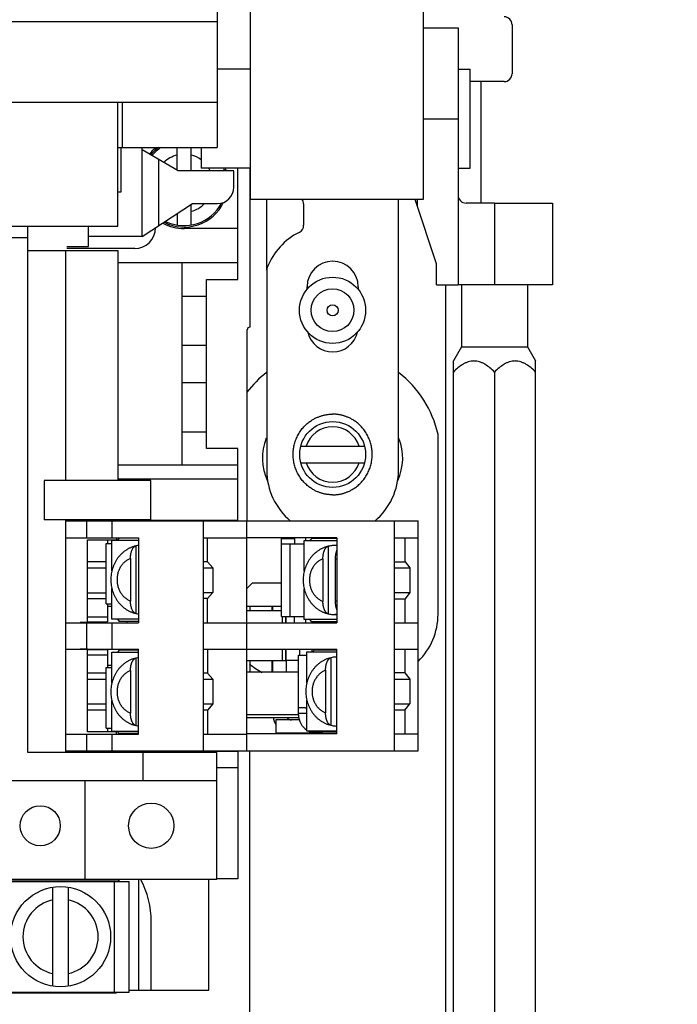
# Model space of a CAD drawing. Units: inches. Extents: x 0 to 22, y 0 to 17.
# Drawn here: x 5.7 to 7.2, y 10 to 12.2 of the extents above; entities that cross this region are included whole.
import ezdxf

# ---------------------------------------------------------------- set-up
doc = ezdxf.new("R2010")
doc.units = ezdxf.units.IN
doc.header["$LTSCALE"] = 1.21
doc.header["$MEASUREMENT"] = 0
doc.layers.get('0').update_dxf_attribs({"linetype": 'CONTINUOUS'})
doc.layers.add('AXIS_PART', color=7, linetype='CONTINUOUS')
doc.styles.get("Standard").update_dxf_attribs({"font": 'txt', "width": 0.8})
doc.dimstyles.new('DIMSTYLE_2', dxfattribs={"dimtxt": 0.15625, "dimasz": 0.1875, "dimexe": 0.095, "dimexo": 0.0625, "dimgap": 0.078125, "dimtad": 0, "dimtih": 1, "dimtoh": 1, "dimdec": 5, "dimlfac": 1.666667, "dimzin": 4, "dimdsep": 46, "dimtxsty": 'STANDARD', "dimblk": '_FILLED', "dimblk1": '_FILLED', "dimblk2": '_FILLED', "dimcen": 0.09, "dimazin": 1, "dimtp": 0.05, "dimtm": 0.05, "dimtfac": 1, "dimtdec": 32, "dimtofl": 0, "dimtmove": 0, "dimatfit": 3, "dimldrblk": '_FILLED', "dimfxl": 1, "dimtolj": 1, "dimtzin": 4, "dimarcsym": 0})

# ---------------------------------------------------------------- blocks, each defined once
blk = doc.blocks.new('_FILLED')
at = {"color": 0, "linetype": 'BYBLOCK'}
blk.add_solid([(0, 0), (-1, 0.167), (-1, -0.167)], dxfattribs=at)
blk = doc.blocks.new('*D7')
at = {"color": 2, "linetype": 'CONTINUOUS'}
for p, q in [((6.6287, 13.5696), (8.3137, 13.5696)), ((8.2187, 13.5696), (8.2187, 8.6418)), ((8.2187, 4.7568), (8.2187, 8.0949)), ((6.6287, 4.7568), (8.3137, 4.7568))]:
    blk.add_line(p, q, dxfattribs=at)
at = {"color": 2, "linetype": 'CONTINUOUS', "xscale": 0.1875, "yscale": 0.1875, "zscale": 0.1875}
for p, rotation in [((8.2187, 13.5696), 90), ((8.2187, 4.7568), 270)]:
    blk.add_blockref('_FILLED', p, dxfattribs=dict(at, rotation=rotation))
blk = doc.blocks.new('*D8')
at = {"color": 2, "linetype": 'CONTINUOUS'}
for p, q in [((5.4632, 13.2972), (7.6484, 13.2972)), ((7.5534, 13.2972), (7.5534, 9.3194)), ((7.5534, 5.0292), (7.5534, 8.7725)), ((6.6, 5.0292), (7.6484, 5.0292))]:
    blk.add_line(p, q, dxfattribs=at)
at = {"color": 2, "linetype": 'CONTINUOUS', "xscale": 0.1875, "yscale": 0.1875, "zscale": 0.1875}
for p, rotation in [((7.5534, 13.2972), 90), ((7.5534, 5.0292), 270)]:
    blk.add_blockref('_FILLED', p, dxfattribs=dict(at, rotation=rotation))

msp = doc.modelspace()

# ---------------------------------------------------------------- linework, layer by layer
at = {"color": 7, "linetype": 'CONTINUOUS'}
for p, q in [((6.2214992, 11.7983608), (6.2214992, 12.6143608)), ((6.6150992, 12.6143608), (6.6150992, 11.7983608)), ((6.1457379, 12.2825608), (6.1457379, 11.9165608)), ((4.1585379, 12.2033608), (6.1457379, 12.2033608)), ((6.6150992, 12.1891244), (6.6942992, 12.1891244)), ((6.6942992, 12.1891244), (6.6942992, 11.9821244)), ((6.8169866, 12.1961608), (6.8169866, 12.0846053)), ((6.2214992, 12.0946244), (6.1457379, 12.0946244)), ((6.6942992, 12.0946244), (6.7218992, 12.0946244)), ((6.7218992, 11.8696244), (6.7218992, 12.0946244)), ((6.7989866, 12.0666053), (6.7218992, 12.0666053)), ((6.7469379, 11.7901244), (6.7469379, 12.0666053)), ((5.5517007, 12.0197608), (6.1457379, 12.0197608)), ((5.9195379, 11.7377608), (5.9195379, 12.0197608)), ((5.9303379, 11.9165608), (5.9303379, 12.0197608)), ((6.6150992, 11.9821244), (6.6942992, 11.9821244)), ((5.9195379, 11.9165608), (6.1457379, 11.9165608)), ((5.9269106, 11.9165608), (5.9269106, 11.8153829)), ((5.9753379, 11.7139829), (5.9753379, 11.9165608)), ((6.0569379, 11.8639829), (5.9753379, 11.9110946)), ((6.0053427, 11.9165608), (6.0053427, 11.9153963)), ((6.0545379, 11.8653685), (6.0545379, 11.9165608)), ((6.0869379, 11.8639829), (6.0869379, 11.9165608)), ((6.1092992, 11.9165608), (6.1092992, 11.8696244)), ((6.0125379, 11.8896172), (6.0125379, 11.7383284)), ((6.1835379, 11.8639829), (6.0569379, 11.8639829)), ((6.2214992, 11.8696244), (6.1092992, 11.8696244)), ((6.1835379, 11.8261829), (6.1835379, 11.8639829)), ((6.1928379, 11.6165608), (6.1928379, 11.8696244)), ((6.2201379, 11.8696244), (6.2201379, 11.5079545)), ((6.6942992, 11.8696244), (6.7218992, 11.8696244)), ((5.9269106, 11.8153829), (5.9195379, 11.8153829)), ((5.9753379, 11.7139829), (6.0899379, 11.7889829)), ((6.0869379, 11.7403289), (6.0869379, 11.7870195)), ((6.0899379, 11.7889829), (6.1463379, 11.7889829)), ((6.6150992, 11.7983608), (6.2214992, 11.7983608)), ((6.6450992, 11.6521244), (6.5963537, 11.7983608)), ((6.6014915, 11.7829475), (6.6014915, 11.7983608)), ((6.7770992, 11.7901244), (6.7122992, 11.7901244)), ((6.0545379, 11.7658153), (6.0545379, 11.7403289)), ((5.4573922, 11.7377608), (5.9195379, 11.7377608)), ((5.7146379, 10.5401608), (5.7146379, 11.7377608)), ((5.8532379, 11.6915608), (5.8532379, 11.7377608)), ((6.1928379, 11.7323608), (6.0707379, 11.7323608)), ((5.7146379, 11.7113608), (5.4671039, 11.7113608)), ((5.9753379, 11.7139829), (5.8532379, 11.7139829)), ((5.9201379, 11.6813608), (5.7146379, 11.6813608)), ((5.8006539, 11.6813608), (5.8006539, 11.1587608)), ((5.9580986, 11.6867608), (5.803582, 11.6867608)), ((5.8037379, 11.6915608), (5.8532379, 11.6915608)), ((5.9201379, 11.1587608), (5.9201379, 11.6813608)), ((6.1928379, 11.6543608), (5.9201379, 11.6543608)), ((6.065782, 11.6543608), (6.065782, 11.1941608)), ((6.6450992, 11.6041244), (6.6450992, 11.6521244)), ((6.121582, 11.2319608), (6.121582, 11.6165608)), ((6.121582, 11.6165608), (6.1928379, 11.6165608)), ((6.6450992, 11.6041244), (6.6942992, 11.6041244)), ((6.6665379, 8.9393608), (6.6665379, 11.6041244)), ((6.7020992, 11.6041244), (6.7020992, 11.4631244)), ((6.8520992, 11.6041244), (6.8520992, 11.4631244)), ((6.065782, 11.5787608), (6.121582, 11.5787608)), ((6.2141379, 11.0669608), (6.2141379, 11.5019545)), ((6.065782, 11.4665608), (6.121582, 11.4665608)), ((6.7020992, 11.4631244), (6.6834992, 11.4309083)), ((6.7020992, 11.4631244), (6.8520992, 11.4631244)), ((6.8520992, 11.4631244), (6.8706992, 11.4309083)), ((6.6834992, 8.9393608), (6.6834992, 11.4309151)), ((6.8706992, 8.8691337), (6.8706992, 11.4309151)), ((6.7770992, 11.4058282), (6.7770992, 8.8942206)), ((6.065782, 11.3819608), (6.121582, 11.3819608)), ((6.065782, 11.2697608), (6.121582, 11.2697608)), ((6.1928379, 11.2319608), (6.121582, 11.2319608)), ((6.1928379, 11.0669608), (6.1928379, 11.2319608)), ((6.3360808, 11.2369108), (6.4813176, 11.2369108)), ((6.1928379, 11.1941608), (5.9201379, 11.1941608)), ((6.3360808, 11.1994108), (6.4813176, 11.1994108)), ((5.7523385, 11.1587608), (5.7523385, 11.0693608)), ((5.9951379, 11.1587608), (5.7523385, 11.1587608)), ((6.1928379, 11.1617608), (5.9201379, 11.1617608)), ((5.9951379, 11.0693608), (5.9951379, 11.1587608)), ((5.9951379, 11.0693608), (5.7523385, 11.0693608)), ((5.8006539, 11.0693608), (5.8006539, 11.0669608)), ((5.9201379, 11.0669608), (5.9201379, 11.0693608)), ((5.800582, 11.0669608), (5.800582, 11.0287408)), ((5.800582, 11.0669608), (6.603382, 11.0669608)), ((5.8495343, 11.0287408), (5.8495343, 11.0669608)), ((5.906182, 11.0669608), (5.906182, 11.0287408)), ((6.1928379, 11.0675608), (5.9201379, 11.0675608)), ((6.114982, 10.5437608), (6.114982, 11.0669608)), ((6.213382, 10.5437608), (6.213382, 11.0669608)), ((6.549382, 10.5437608), (6.549382, 11.0669608)), ((6.603382, 10.5437608), (6.603382, 11.0669608)), ((5.800582, 11.0287408), (5.9671102, 11.0287408)), ((5.8006539, 11.0287408), (5.8006539, 10.8353608)), ((5.916382, 11.0287408), (5.916382, 11.0236408)), ((5.9231364, 11.0279518), (5.9189383, 11.0231518)), ((5.9671102, 11.0279518), (5.9231364, 11.0279518)), ((5.947582, 11.0287408), (5.947582, 11.0279518)), ((5.9671102, 11.0287408), (5.9671102, 10.8353608)), ((6.114982, 11.0287408), (6.213382, 11.0287408)), ((6.1239999, 10.9741408), (6.1239999, 11.0287408)), ((6.418582, 11.0285608), (6.213382, 11.0285608)), ((6.291982, 10.8495766), (6.291982, 11.0271766)), ((6.291982, 11.0271766), (6.321982, 11.0271766)), ((6.3214083, 11.0271766), (6.3214083, 11.0285608)), ((6.321982, 11.0285608), (6.321982, 11.0151766)), ((6.346582, 11.0285608), (6.346582, 11.0223766)), ((6.3611364, 11.0271766), (6.3569383, 11.0223766)), ((6.418582, 11.0271766), (6.3611364, 11.0271766)), ((6.418582, 11.0285608), (6.418582, 10.8353608)), ((6.549382, 11.0285608), (6.603382, 11.0285608)), ((6.5734883, 10.9739608), (6.5734883, 11.0285608)), ((5.850382, 10.8353608), (5.850382, 11.0236408)), ((5.850382, 11.0236408), (5.9193659, 11.0236408)), ((5.892982, 10.8779518), (5.892982, 11.0159518)), ((5.892982, 11.0159518), (5.9062081, 11.0159518)), ((5.895982, 11.0236408), (5.895982, 11.0159518)), ((5.9062081, 10.9531974), (5.9062081, 11.0231518)), ((5.9062081, 11.0231518), (5.9671102, 11.0231518)), ((5.9605056, 11.0099509), (5.9614182, 11.0101002)), ((5.9614182, 10.8562035), (5.9614182, 11.0101002)), ((6.291982, 11.0151766), (6.3442081, 11.0151766)), ((6.3120745, 10.8495766), (6.3120745, 11.0151766)), ((6.3442081, 10.9524221), (6.3442081, 11.0223766)), ((6.3442081, 11.0223766), (6.418582, 11.0223766)), ((6.3985056, 11.0091756), (6.3994182, 11.0093249)), ((6.3994182, 10.8554282), (6.3994182, 11.0093249)), ((6.418582, 11.0109766), (6.4139064, 11.0109766)), ((5.9486192, 10.98161), (5.9486192, 10.8846937)), ((6.3866192, 10.9808347), (6.3866192, 10.8839184)), ((6.4144321, 10.9808347), (6.4144321, 10.8839184)), ((5.892982, 10.9738408), (5.850382, 10.9738408)), ((5.850382, 10.9600408), (5.892982, 10.9600408)), ((6.1239999, 10.9741408), (6.114982, 10.9741408)), ((6.114982, 10.9603408), (6.1360017, 10.9603408)), ((6.1239999, 10.9741408), (6.1360017, 10.9603408)), ((6.1360017, 10.9603408), (6.1360017, 10.9039408)), ((6.549382, 10.9739608), (6.5734883, 10.9739608)), ((6.549382, 10.9601608), (6.5841831, 10.9601608)), ((6.5734883, 10.9739608), (6.5841831, 10.9601608)), ((6.5841831, 10.9601608), (6.5841831, 10.9037608)), ((5.9062081, 10.8431518), (5.9062081, 10.9131299)), ((6.225382, 10.9253608), (6.213382, 10.9133608)), ((6.291982, 10.9253608), (6.225382, 10.9253608)), ((6.3442081, 10.8423766), (6.3442081, 10.9123547)), ((5.850382, 10.9036408), (5.892982, 10.9036408)), ((5.892982, 10.8898408), (5.850382, 10.8898408)), ((6.114982, 10.9039408), (6.1360017, 10.9039408)), ((6.1239999, 10.8901408), (6.114982, 10.8901408)), ((6.1360017, 10.9039408), (6.1239999, 10.8901408)), ((6.1239999, 10.8353608), (6.1239999, 10.8901408)), ((6.549382, 10.9037608), (6.5841831, 10.9037608)), ((6.549382, 10.8899608), (6.5734883, 10.8899608)), ((6.5841831, 10.9037608), (6.5734883, 10.8899608)), ((6.5734883, 10.8353608), (6.5734883, 10.8899608)), ((5.892982, 10.8779518), (5.9062081, 10.8779518)), ((5.895982, 10.8779518), (5.895982, 10.8370408)), ((5.895982, 10.8727408), (5.9062081, 10.8727408)), ((6.291982, 10.8725608), (6.213382, 10.8725608)), ((6.2201379, 10.8725608), (6.2201379, 10.8621766)), ((6.270382, 10.8725608), (6.270382, 10.8621766)), ((6.272782, 10.8621766), (6.272782, 10.8725608)), ((5.850382, 10.8490408), (5.895982, 10.8490408)), ((5.9614182, 10.8562035), (5.9605056, 10.8563528)), ((6.291982, 10.8621766), (6.213382, 10.8621766)), ((6.291982, 10.8495766), (6.3442081, 10.8495766)), ((6.2940911, 10.8495766), (6.2940911, 10.8353608)), ((6.3021605, 10.8495766), (6.3021605, 10.8353608)), ((6.3021866, 10.8353608), (6.3021866, 10.8495766)), ((6.321982, 10.8353608), (6.321982, 10.8495766)), ((6.3994182, 10.8554282), (6.3985056, 10.8555775)), ((6.418582, 10.8537766), (6.4139064, 10.8537766)), ((5.800582, 10.8353608), (5.800582, 10.7753608)), ((5.800582, 10.8353608), (5.9671102, 10.8353608)), ((5.834182, 10.8353608), (5.834182, 10.8359608)), ((5.850382, 10.8359608), (5.834182, 10.8359608)), ((5.8495343, 10.7753608), (5.8495343, 10.8353608)), ((5.850382, 10.8370408), (5.895982, 10.8370408)), ((5.894182, 10.8370408), (5.894182, 10.8353608)), ((5.906182, 10.8353608), (5.906182, 10.7753608)), ((5.9671102, 10.8431518), (5.9062081, 10.8431518)), ((5.9189383, 10.8431518), (5.9231364, 10.8383518)), ((5.9671102, 10.8383518), (5.9231364, 10.8383518)), ((5.940982, 10.8353608), (5.940982, 10.8383518)), ((6.114982, 10.8353608), (6.418582, 10.8353608)), ((6.418582, 10.8423766), (6.3442081, 10.8423766)), ((6.346582, 10.8423766), (6.346582, 10.8353608)), ((6.3611364, 10.8375766), (6.3569383, 10.8423766)), ((6.418582, 10.8375766), (6.3611364, 10.8375766)), ((6.549382, 10.8353608), (6.603382, 10.8353608)), ((5.800582, 10.7753608), (5.9671102, 10.7753608)), ((5.8006539, 10.7753608), (5.8006539, 10.5819808)), ((5.834182, 10.7747608), (5.834182, 10.7753608)), ((5.850382, 10.7747608), (5.834182, 10.7747608)), ((5.850382, 10.5868408), (5.850382, 10.7753608)), ((5.895982, 10.7734408), (5.850382, 10.7734408)), ((5.895982, 10.7614408), (5.850382, 10.7614408)), ((5.894182, 10.7734408), (5.894182, 10.7753608)), ((5.895982, 10.7734408), (5.895982, 10.7332115)), ((5.9062081, 10.6980571), (5.9062081, 10.7680115)), ((5.9062081, 10.7680115), (5.9671102, 10.7680115)), ((5.9231364, 10.7728115), (5.9189383, 10.7680115)), ((5.9671102, 10.7728115), (5.9231364, 10.7728115)), ((5.940982, 10.7753608), (5.940982, 10.7728115)), ((5.9605056, 10.7548105), (5.9614182, 10.7549599)), ((5.9614182, 10.6010632), (5.9614182, 10.7549599)), ((5.9671102, 10.5819808), (5.9671102, 10.7753608)), ((6.114982, 10.7753608), (6.418582, 10.7753608)), ((6.1239999, 10.7753608), (6.1239999, 10.7205808)), ((6.2940911, 10.7753608), (6.2940911, 10.7496766)), ((6.3021605, 10.7753608), (6.3021605, 10.7496766)), ((6.3021866, 10.7493766), (6.3021866, 10.7753608)), ((6.330982, 10.6259608), (6.330982, 10.7615608)), ((6.330982, 10.7615608), (6.3502081, 10.7615608)), ((6.3331558, 10.7753608), (6.3331558, 10.7615608)), ((6.3502081, 10.6988063), (6.3502081, 10.7687608)), ((6.3502081, 10.7687608), (6.418582, 10.7687608)), ((6.360982, 10.7753608), (6.360982, 10.7687608)), ((6.3629383, 10.7687608), (6.3671364, 10.7735608)), ((6.3671364, 10.7735608), (6.418582, 10.7735608)), ((6.385582, 10.7753608), (6.385582, 10.7735608)), ((6.4045056, 10.7555598), (6.4054182, 10.7557092)), ((6.4054182, 10.6018125), (6.4054182, 10.7557092)), ((6.418582, 10.5821608), (6.418582, 10.7753608)), ((6.549382, 10.7753608), (6.603382, 10.7753608)), ((6.5733673, 10.7753608), (6.5733673, 10.720917)), ((5.892982, 10.5952115), (5.892982, 10.7332115)), ((5.892982, 10.7332115), (5.9062081, 10.7332115)), ((5.9062081, 10.7379808), (5.895982, 10.7379808)), ((6.213382, 10.7493766), (6.2907775, 10.7493766)), ((6.2201379, 10.7493766), (6.2201379, 10.7225608)), ((6.270382, 10.7493766), (6.270382, 10.7225608)), ((6.272782, 10.7225608), (6.272782, 10.7493766)), ((6.2827081, 10.7496766), (6.3021605, 10.7496766)), ((6.2827081, 10.7493766), (6.2827081, 10.7495566)), ((6.2907775, 10.7493766), (6.2907775, 10.7495566)), ((6.2908296, 10.7493766), (6.2908296, 10.7496766)), ((6.2908296, 10.7493766), (6.3032691, 10.7493766)), ((6.302782, 10.7493766), (6.302782, 10.7231608)), ((6.321382, 10.7489608), (6.302782, 10.7489608)), ((6.3032691, 10.7493766), (6.3032691, 10.7496766)), ((6.330982, 10.7496766), (6.3032691, 10.7496766)), ((6.321382, 10.7496766), (6.321382, 10.7489608)), ((5.892982, 10.7206408), (5.850382, 10.7206408)), ((5.9486192, 10.7264696), (5.9486192, 10.6295534)), ((6.1239999, 10.7205808), (6.114982, 10.7205808)), ((6.1239999, 10.7205808), (6.1360017, 10.7067808)), ((6.330982, 10.7225608), (6.213382, 10.7225608)), ((6.298582, 10.7225608), (6.298582, 10.7231608)), ((6.330982, 10.7231608), (6.298582, 10.7231608)), ((6.3926192, 10.7272189), (6.3926192, 10.6303027)), ((6.5733673, 10.720917), (6.549382, 10.720917)), ((6.5733673, 10.720917), (6.5841831, 10.7069608)), ((5.850382, 10.7068408), (5.892982, 10.7068408)), ((6.114982, 10.7067808), (6.1360017, 10.7067808)), ((6.1360017, 10.7067808), (6.1360017, 10.6503808)), ((6.549382, 10.7069608), (6.5841831, 10.7069608)), ((6.5841831, 10.7069608), (6.5841831, 10.6505608)), ((5.850382, 10.6504408), (5.892982, 10.6504408)), ((5.9062081, 10.5880115), (5.9062081, 10.6579896)), ((6.114982, 10.6503808), (6.1360017, 10.6503808)), ((6.1360017, 10.6503808), (6.1239999, 10.6365808)), ((6.3502081, 10.5887608), (6.3502081, 10.6587389)), ((6.549382, 10.6505608), (6.5841831, 10.6505608)), ((6.5733673, 10.6366046), (6.5841831, 10.6505608)), ((5.892982, 10.6366408), (5.850382, 10.6366408)), ((6.1239999, 10.6365808), (6.114982, 10.6365808)), ((6.1239999, 10.6365808), (6.1239999, 10.5819808)), ((6.330982, 10.6259608), (6.213382, 10.6259608)), ((6.3464643, 10.6415608), (6.330982, 10.6415608)), ((6.330982, 10.6295608), (6.3502081, 10.6295608)), ((6.5733673, 10.6366046), (6.549382, 10.6366046)), ((6.5733673, 10.6366046), (6.5733673, 10.5821608)), ((5.9614182, 10.6010632), (5.9605056, 10.6012125)), ((6.213382, 10.6199608), (6.3317719, 10.6199608)), ((6.279382, 10.6139608), (6.279382, 10.5839608)), ((6.3328811, 10.6139608), (6.279382, 10.6139608)), ((6.4054182, 10.6018125), (6.4045056, 10.6019618)), ((5.800582, 10.5819808), (5.800582, 10.5437608)), ((5.800582, 10.5819808), (5.9671102, 10.5819808)), ((5.8495343, 10.5437608), (5.8495343, 10.5819808)), ((5.9199622, 10.5868408), (5.850382, 10.5868408)), ((5.892982, 10.5952115), (5.9062081, 10.5952115)), ((5.895982, 10.5952115), (5.895982, 10.5868408)), ((5.906182, 10.5819808), (5.906182, 10.5437608)), ((5.9671102, 10.5880115), (5.9062081, 10.5880115)), ((5.916382, 10.5819808), (5.916382, 10.5868408)), ((5.9231364, 10.5832115), (5.9189383, 10.5880115)), ((5.922982, 10.5819808), (5.922982, 10.5832115)), ((5.9671102, 10.5832115), (5.9231364, 10.5832115)), ((5.940982, 10.5832115), (5.940982, 10.5819808)), ((6.114982, 10.5819808), (6.213382, 10.5819808)), ((6.418582, 10.5821608), (6.213382, 10.5821608)), ((6.385582, 10.5839608), (6.279382, 10.5839608)), ((6.418582, 10.5887608), (6.3502081, 10.5887608)), ((6.356641, 10.5863608), (6.356641, 10.5887608)), ((6.418582, 10.5863608), (6.356641, 10.5863608)), ((6.385582, 10.5821608), (6.385582, 10.5863608)), ((6.549382, 10.5821608), (6.603382, 10.5821608)), ((6.1451379, 10.5401608), (5.7146379, 10.5401608)), ((5.800582, 10.5437608), (6.603382, 10.5437608)), ((5.8006539, 10.5437608), (5.8006539, 10.5401608)), ((5.9201379, 10.5401608), (5.9201379, 10.5437608)), ((6.1928379, 10.5425608), (5.9201379, 10.5425608)), ((5.9771379, 10.4765608), (5.9771379, 10.5401608)), ((6.1451379, 10.2515608), (6.1451379, 10.5401608)), ((6.1928379, 10.5437608), (6.1928379, 10.2521608)), ((6.2201379, 9.8367047), (6.2201379, 10.5437608)), ((6.1928379, 10.5053608), (6.1451379, 10.5053608)), ((5.6303379, 10.4765608), (6.1451379, 10.4765608)), ((5.8457379, 10.2515608), (5.8457379, 10.4765608)), ((5.6303379, 10.2515608), (6.1451379, 10.2515608)), ((5.6334324, 10.2465482), (5.9452435, 10.2465482)), ((5.6617789, 10.2483199), (5.916897, 10.2483199)), ((5.7775269, 10.2465482), (5.7775269, 10.2483199)), ((5.801149, 10.2465482), (5.801149, 10.2483199)), ((5.9121726, 9.9949734), (5.9121726, 10.2465482)), ((5.916897, 10.2465482), (5.916897, 10.2483199)), ((5.9207379, 10.2465482), (5.9207379, 10.2515608)), ((5.9225379, 10.2465482), (5.9225379, 10.2515608)), ((5.9452435, 9.9949734), (5.9452435, 10.2465482)), ((5.9675379, 9.9989608), (5.9675379, 10.2515608)), ((6.1271379, 9.9989608), (6.1271379, 10.2515608)), ((6.1928379, 10.2521608), (6.1451379, 10.2521608)), ((5.7716214, 10.0081698), (5.7716214, 10.2333518)), ((5.8070545, 10.2333518), (5.8070545, 10.0081698)), ((5.9957379, 9.9989608), (5.9957379, 10.154618)), ((5.6334324, 9.9949734), (5.9452435, 9.9949734)), ((5.6617789, 9.9932018), (5.916897, 9.9932018)), ((5.7775269, 9.9932018), (5.7775269, 9.9949734)), ((5.801149, 9.9932018), (5.801149, 9.9949734)), ((5.916897, 9.9932018), (5.916897, 9.9949734)), ((5.9452435, 9.9989608), (6.1271379, 9.9989608))]:
    msp.add_line(p, q, dxfattribs=at)
at = {"color": 3, "linetype": 'CONTINUOUS'}
for p, q in [((6.2584453, 11.7983608), (6.2584173, 11.637319)), ((6.3426992, 11.7881608), (6.3426992, 11.7397425)), ((6.5586992, 11.1821608), (6.5586992, 11.7983608)), ((6.2586992, 11.637319), (6.2586992, 11.1821608)), ((6.3504992, 11.5940612), (6.3504992, 11.5997608)), ((6.4668992, 11.5997608), (6.4668992, 11.5936648)), ((6.6485379, 10.8545608), (6.6485379, 11.2637608))]:
    msp.add_line(p, q, dxfattribs=at)
at = {"color": 7, "linetype": 'CONTINUOUS'}
for centre, radius in [((6.4085379, 11.5463608), 0.0753), ((6.4085379, 11.5463608), 0.0486), ((6.4085379, 11.5463608), 0.0126), ((6.4086992, 11.2181608), 0.075), ((5.9957379, 10.3733608), 0.0516), ((5.7893379, 10.1207608), 0.1139764)]:
    msp.add_circle(centre, radius, dxfattribs=at)
for centre, radius, start, end in [((6.7989866, 12.1961608), 0.018, 0, 90), ((6.7989866, 12.0846053), 0.018, 270, 360), ((6.0707379, 11.8355608), 0.1032, 129.321792, 140.1049635), ((6.0707379, 11.8355608), 0.0999, 125.6192409, 139.7559117), ((6.0707379, 11.8355608), 0.0966, 122.7545058, 139.4021524), ((6.0707379, 11.8355608), 0.06588, 104.2351241, 134.3990529), ((6.0707379, 11.8355608), 0.06588, 54.0925151, 75.7648759), ((6.0707379, 11.8355608), 0.06588, 25.5702608, 31.2653109), ((6.0707379, 11.8355608), 0.0966, 17.1247607, 20.7078414), ((6.0707379, 11.8355608), 0.0999, 16.5689904, 19.9669436), ((6.1463379, 11.8261829), 0.0372, 270, 360), ((6.7122992, 11.8081244), 0.018, 180, 270), ((6.0707379, 11.8355608), 0.0999, 242.9959628, 334.1527045), ((6.0707379, 11.8355608), 0.0966, 244.0837377, 332.1650113), ((6.0707379, 11.8355608), 0.06588, 284.2351241, 314.969598), ((6.0707379, 11.8355608), 0.1032, 242.0071539, 270), ((5.9580986, 11.7340049), 0.0472441, 270, 360), ((6.2201379, 11.5019545), 0.006, 90, 180), ((6.4086992, 11.2181608), 0.063, 17.3146536, 162.6853464), ((6.4086992, 11.2181608), 0.063, 197.3146536, 342.6853464), ((5.9754063, 10.9509235), 0.0608075, 97.8473262, 103.2994514), ((6.4133832, 10.9502643), 0.0606892, 95.1411316, 103.3034221), ((6.4133248, 10.9508117), 0.0601387, 89.4489745, 95.1323995), ((6.413322, 10.9507623), 0.0601882, 84.9814273, 89.4467564), ((6.4139065, 10.9507989), 0.0601775, 85.5428435, 90.000098), ((6.3998342, 10.94198), 0.0415065, 63.0936325, 69.408492), ((6.3999291, 10.9225573), 0.0412711, 290.5734798, 296.9243998), ((5.9754258, 10.9154843), 0.0609133, 256.7052882, 262.1479342), ((6.4133832, 10.9144888), 0.0606892, 256.6965776, 264.8589779), ((6.4133262, 10.9139764), 0.0601737, 264.8693621, 270.5493737), ((6.4133233, 10.9139628), 0.0601602, 270.5522024, 275.0196139), ((6.4139064, 10.9139562), 0.0601795, 269.9999765, 274.4570821), ((5.9754063, 10.6957832), 0.0608075, 97.8473262, 103.2994514), ((6.4193832, 10.6966486), 0.0606892, 95.1411316, 103.3034221), ((6.4193261, 10.6971694), 0.0601653, 90.7088942, 95.1314411), ((6.372982, 10.6259608), 0.042, 180, 236.9574742), ((5.9754258, 10.660344), 0.0609133, 256.7052882, 262.1479342), ((6.314782, 10.6259608), 0.042, 188.3403203, 212.1714032), ((6.314782, 10.6259608), 0.012, 210.3847143, 270), ((6.4193832, 10.660873), 0.0606892, 256.6965776, 264.8589779), ((6.4193276, 10.6603801), 0.0601932, 264.8696918, 269.2900827), ((6.372982, 10.6259608), 0.042, 242.9396598, 246.8957308), ((6.372982, 10.6259608), 0.042, 251.5526764, 270), ((5.7893379, 10.154618), 0.2064, 0, 28.0197496), ((5.7893379, 10.1207608), 0.0856299, 101.940544, 258.059456), ((5.7893379, 10.1207608), 0.0856299, 281.940544, 78.059456)]:
    msp.add_arc(centre, radius, start, end, dxfattribs=at)
at = {"color": 3, "linetype": 'CONTINUOUS'}
for centre, radius, start, end in [((6.3246992, 11.7881608), 0.018, 0, 35.1654185), ((6.3996992, 11.5894128), 0.15, 116.5147746, 158.7200335), ((6.3246992, 11.7397425), 0.018, 296.5147746, 360), ((6.4086992, 11.5997608), 0.0582, 0, 180), ((6.2766992, 11.637319), 0.018, 158.7200335, 180), ((6.4086992, 11.5097608), 0.0582, 193.4863719, 346.9888548), ((6.4085379, 11.2097608), 0.246, 127.6192686, 142.4150002), ((6.4085379, 11.2097608), 0.246, 12.6803835, 52.3807314), ((6.3707379, 11.2097608), 0.1218, 158.0863293, 205.2639995), ((6.4463379, 11.2097608), 0.1218, 335.2842099, 21.5139029), ((6.4086992, 11.1821608), 0.15, 180, 230.3125913), ((6.4086992, 11.1821608), 0.15, 309.6874087, 360), ((6.4985379, 10.8545608), 0.15, 314.4159575, 360), ((6.3185379, 10.8545608), 0.15, 228.6852819, 242.0834081)]:
    msp.add_arc(centre, radius, start, end, dxfattribs=at)
at = {"color": 7, "linetype": 'CONTINUOUS'}
for points, knots in [([(6.7770992, 11.4058282), (6.7738028, 11.4091247), (6.7670064, 11.4154133), (6.7576632, 11.4222118), (6.7496436, 11.4264981), (6.7433924, 11.428967), (6.7379825, 11.4302839), (6.7335993, 11.4308182), (6.7302992, 11.4309508), (6.7269992, 11.4308183), (6.722616, 11.4302839), (6.717206, 11.4289671), (6.7109548, 11.4264981), (6.7029352, 11.4222119), (6.693592, 11.4154133), (6.6867956, 11.4091247), (6.6834992, 11.4058282)], [0, 0, 0, 0, 0.128420726, 0.254725163, 0.31695624, 0.378476436, 0.439399824, 0.469720744, 0.499999774, 0.530278747, 0.560599598, 0.621523011, 0.68304317, 0.74527452, 0.871579121, 1, 1, 1, 1]), ([(6.8706992, 11.4058282), (6.8674028, 11.4091247), (6.8606064, 11.4154133), (6.8512632, 11.4222118), (6.8432436, 11.4264981), (6.8369924, 11.428967), (6.8315825, 11.4302839), (6.8271993, 11.4308182), (6.8238992, 11.4309508), (6.8205992, 11.4308183), (6.816216, 11.4302839), (6.810806, 11.4289671), (6.8045548, 11.4264981), (6.7965352, 11.4222119), (6.787192, 11.4154133), (6.7803956, 11.4091247), (6.7770992, 11.4058282)], [0, 0, 0, 0, 0.128420726, 0.254725163, 0.31695624, 0.378476436, 0.439399824, 0.469720744, 0.499999774, 0.530278747, 0.560599598, 0.621523011, 0.68304317, 0.74527452, 0.871579121, 1, 1, 1, 1]), ([(6.4086992, 11.1263608), (6.4097878, 11.1263608), (6.4119695, 11.1264009), (6.4152466, 11.1265835), (6.418528, 11.1268896), (6.4218001, 11.1273177), (6.4250409, 11.1278665), (6.4282296, 11.128528), (6.4313556, 11.1292972), (6.4344227, 11.1301708), (6.4374568, 11.1311519), (6.4404967, 11.1322601), (6.4435899, 11.1335161), (6.4467754, 11.134955), (6.4500884, 11.1366115), (6.4535516, 11.1385371), (6.4571689, 11.1407686), (6.4609133, 11.1433386), (6.4647313, 11.1462651), (6.4685673, 11.1495506), (6.4723605, 11.153195), (6.4760539, 11.1571873), (6.4795813, 11.1615025), (6.4828888, 11.1660863), (6.4859195, 11.1708912), (6.4886458, 11.1758713), (6.491052, 11.1809902), (6.493131, 11.1862076), (6.4948751, 11.1914901), (6.4962869, 11.196813), (6.4973739, 11.2021586), (6.4981432, 11.2075092), (6.4986002, 11.212853), (6.4987493, 11.2181882), (6.4985971, 11.223523), (6.498137, 11.2288658), (6.4973648, 11.2342157), (6.4962744, 11.239562), (6.4948587, 11.2448869), (6.4931102, 11.2501715), (6.4910269, 11.2553889), (6.4886186, 11.2605036), (6.4858934, 11.2654746), (6.482867, 11.2702671), (6.4795661, 11.2748384), (6.4760458, 11.2791432), (6.4723585, 11.2831284), (6.4685693, 11.2867692), (6.4647348, 11.2900537), (6.4609162, 11.2929809), (6.4571701, 11.2955522), (6.4535511, 11.2977849), (6.4500868, 11.299711), (6.4467735, 11.3013675), (6.4435885, 11.3028061), (6.4404961, 11.3040617), (6.4374571, 11.3051697), (6.4344236, 11.3061505), (6.4313569, 11.307024), (6.4282308, 11.3077933), (6.4250418, 11.308455), (6.4218006, 11.3090039), (6.4185281, 11.309432), (6.4152465, 11.3097381), (6.4119694, 11.3099207), (6.4097877, 11.3099608), (6.4086992, 11.3099608)], [0, 0, 0, 0, 0.011436685, 0.022919983, 0.034475727, 0.046052971, 0.057582836, 0.069000109, 0.080259926, 0.091398098, 0.10249771, 0.113754801, 0.125384598, 0.137564489, 0.150468885, 0.16428979, 0.179181313, 0.195106815, 0.211983366, 0.229698622, 0.248142791, 0.267217386, 0.286804157, 0.306663088, 0.326566611, 0.346449619, 0.366274228, 0.385956075, 0.405420364, 0.424685129, 0.443779959, 0.462699477, 0.481446181, 0.50009667, 0.51874489, 0.537487581, 0.556405351, 0.575504235, 0.594780691, 0.614259359, 0.633950699, 0.653767945, 0.673617951, 0.693472547, 0.713279593, 0.732820403, 0.75186176, 0.770287171, 0.787997815, 0.8048793, 0.82081387, 0.835713771, 0.849538688, 0.862443287, 0.87462105, 0.886247474, 0.897500956, 0.908597798, 0.919734881, 0.930995098, 0.94241378, 0.953945402, 0.965524124, 0.97708073, 0.988564065, 1, 1, 1, 1]), ([(5.9605059, 11.0099505), (5.9584706, 11.0094687), (5.9554472, 11.0086026), (5.9515098, 11.0071728), (5.9476328, 11.0055604), (5.9429208, 11.00321), (5.9375314, 10.9998851), (5.9324403, 10.9960821), (5.927682, 10.9918337), (5.9232875, 10.9871739), (5.9192844, 10.9821392), (5.9156965, 10.9767678), (5.9125454, 10.9710985), (5.9098485, 10.965172), (5.9076217, 10.9590296), (5.9058766, 10.9527129), (5.9042053, 10.9441166), (5.9037008, 10.937533), (5.9037008, 10.9331518)], [0, 0, 0, 0, 0.060948768, 0.091476128, 0.12203939, 0.183272123, 0.244694599, 0.30633386, 0.368214084, 0.430352077, 0.492758408, 0.555435453, 0.618376064, 0.681565623, 0.744978692, 0.808577781, 0.872328823, 1, 1, 1, 1]), ([(5.9486192, 10.98161), (5.9486192, 10.9824635), (5.9486539, 10.9841668), (5.9488105, 10.9867056), (5.9490727, 10.9892075), (5.9494393, 10.991652), (5.949909, 10.9940199), (5.9504789, 10.9962921), (5.9511455, 10.9984492), (5.9519043, 11.0004726), (5.9527496, 11.0023446), (5.9536752, 11.0040486), (5.9546737, 11.0055692), (5.9557378, 11.0068925), (5.956859, 11.0080064), (5.9580297, 11.0088998), (5.9592404, 11.0095629), (5.9600857, 11.0098509), (5.9605056, 11.0099503)], [0, 0, 0, 0, 0.078795603, 0.157230366, 0.234770763, 0.310954704, 0.385357552, 0.457552137, 0.527120077, 0.593687466, 0.656930783, 0.716597551, 0.772522517, 0.824653857, 0.873084483, 0.918087203, 0.960158428, 1, 1, 1, 1]), ([(6.3985059, 11.0091752), (6.3964706, 11.0086935), (6.3934472, 11.0078273), (6.3895098, 11.0063976), (6.3856328, 11.0047852), (6.3809208, 11.0024347), (6.3755314, 10.9991098), (6.3704403, 10.9953068), (6.365682, 10.9910584), (6.3612875, 10.9863986), (6.3572844, 10.981364), (6.3536965, 10.9759925), (6.3505454, 10.9703233), (6.3478485, 10.9643967), (6.3456217, 10.9582543), (6.3438766, 10.9519376), (6.3422053, 10.9433414), (6.3417008, 10.9367577), (6.3417008, 10.9323766)], [0, 0, 0, 0, 0.060948768, 0.091476128, 0.12203939, 0.183272123, 0.244694599, 0.30633386, 0.368214084, 0.430352077, 0.492758408, 0.555435453, 0.618376064, 0.681565623, 0.744978692, 0.808577781, 0.872328823, 1, 1, 1, 1]), ([(6.3866192, 10.9808347), (6.3866192, 10.9816882), (6.3866539, 10.9833915), (6.3868105, 10.9859304), (6.3870727, 10.9884322), (6.3874393, 10.9908767), (6.387909, 10.9932447), (6.3884789, 10.9955168), (6.3891455, 10.9976739), (6.3899043, 10.9996973), (6.3907496, 11.0015694), (6.3916752, 11.0032733), (6.3926737, 11.0047939), (6.3937378, 11.0061172), (6.394859, 11.0072311), (6.3960297, 11.0081246), (6.3972404, 11.0087876), (6.3980857, 11.0090756), (6.3985056, 11.0091751)], [0, 0, 0, 0, 0.078795603, 0.157230366, 0.234770763, 0.310954704, 0.385357552, 0.457552137, 0.527120077, 0.593687466, 0.656930783, 0.716597551, 0.772522517, 0.824653857, 0.873084483, 0.918087203, 0.960158428, 1, 1, 1, 1]), ([(6.4185554, 11.0014997), (6.4182144, 11.0008084), (6.4175729, 10.999356), (6.4167484, 10.9970573), (6.4160411, 10.9945982), (6.4154562, 10.9920053), (6.4149988, 10.9893052), (6.4146712, 10.986525), (6.4144754, 10.9836926), (6.4144321, 10.9817891), (6.4144321, 10.9808347)], [0, 0, 0, 0, 0.108856884, 0.223974967, 0.344637789, 0.470007045, 0.599170747, 0.73122135, 0.865203608, 1, 1, 1, 1]), ([(5.9486192, 10.98161), (5.9475087, 10.9811933), (5.9453135, 10.9802584), (5.9421396, 10.9785727), (5.9390912, 10.9766078), (5.9361874, 10.9743765), (5.9334456, 10.9718926), (5.9308826, 10.9691711), (5.928514, 10.9662291), (5.9263544, 10.9630844), (5.9244167, 10.9597565), (5.922713, 10.9562658), (5.9212534, 10.9526336), (5.9200469, 10.9488823), (5.9191008, 10.9450345), (5.9181934, 10.9398041), (5.91792, 10.9358115), (5.91792, 10.9331518)], [0, 0, 0, 0, 0.058390664, 0.117286749, 0.176711797, 0.236724682, 0.2973656, 0.35864756, 0.420570594, 0.483121125, 0.546269237, 0.609972128, 0.674175134, 0.738811507, 0.80380139, 0.869070191, 1, 1, 1, 1]), ([(6.3866192, 10.9808347), (6.3855087, 10.9804181), (6.3833135, 10.9794831), (6.3801396, 10.9777975), (6.3770912, 10.9758325), (6.3741874, 10.9736012), (6.3714456, 10.9711173), (6.3688826, 10.9683958), (6.366514, 10.9654538), (6.3643544, 10.9623091), (6.3624167, 10.9589813), (6.360713, 10.9554905), (6.3592534, 10.9518583), (6.3580469, 10.948107), (6.3571008, 10.9442592), (6.3561934, 10.9390288), (6.35592, 10.9350362), (6.35592, 10.9323766)], [0, 0, 0, 0, 0.058390664, 0.117286749, 0.176711797, 0.236724682, 0.2973656, 0.35864756, 0.420570594, 0.483121125, 0.546269237, 0.609972128, 0.674175134, 0.738811507, 0.80380139, 0.869070191, 1, 1, 1, 1]), ([(5.9037008, 10.9331518), (5.9037008, 10.9287706), (5.9042053, 10.9221869), (5.9058767, 10.9135906), (5.9076218, 10.9072738), (5.9098486, 10.9011315), (5.9125455, 10.8952049), (5.9156966, 10.8895357), (5.9192845, 10.8841643), (5.9232876, 10.8791297), (5.9276821, 10.8744699), (5.9324404, 10.8702216), (5.9375315, 10.8664185), (5.9429208, 10.8630937), (5.9476328, 10.8607432), (5.9515098, 10.8591308), (5.9554472, 10.857701), (5.9584706, 10.8568349), (5.9605059, 10.8563532)], [0, 0, 0, 0, 0.127672591, 0.191424235, 0.25502349, 0.318436665, 0.381626219, 0.444566678, 0.507243472, 0.569649467, 0.631787077, 0.693666903, 0.755305801, 0.816727966, 0.877960541, 0.908523768, 0.939051118, 1, 1, 1, 1]), ([(5.91792, 10.9331518), (5.91792, 10.9304922), (5.9181934, 10.9264995), (5.9191008, 10.9212692), (5.9200469, 10.9174214), (5.9212534, 10.9136701), (5.922713, 10.9100379), (5.9244167, 10.9065471), (5.9263544, 10.9032193), (5.928514, 10.9000746), (5.9308826, 10.8971326), (5.9334456, 10.8944111), (5.9361874, 10.8919272), (5.9390912, 10.8896959), (5.9421396, 10.8877309), (5.9453135, 10.8860453), (5.9475087, 10.8851103), (5.9486192, 10.8846937)], [0, 0, 0, 0, 0.130929838, 0.196198642, 0.261188519, 0.325824889, 0.390027893, 0.453730782, 0.516878892, 0.579429421, 0.641352452, 0.702634409, 0.763275326, 0.82328821, 0.882713254, 0.941609337, 1, 1, 1, 1]), ([(6.3417008, 10.9323766), (6.3417008, 10.9279954), (6.3422053, 10.9214116), (6.3438767, 10.9128153), (6.3456218, 10.9064986), (6.3478486, 10.9003562), (6.3505455, 10.8944297), (6.3536966, 10.8887604), (6.3572845, 10.883389), (6.3612876, 10.8783544), (6.3656821, 10.8736947), (6.3704404, 10.8694463), (6.3755315, 10.8656432), (6.3809208, 10.8623184), (6.3856328, 10.8599679), (6.3895098, 10.8583555), (6.3934472, 10.8569258), (6.3964706, 10.8560596), (6.3985059, 10.8555779)], [0, 0, 0, 0, 0.127672591, 0.191424235, 0.25502349, 0.318436665, 0.381626219, 0.444566678, 0.507243472, 0.569649467, 0.631787077, 0.693666903, 0.755305801, 0.816727966, 0.877960541, 0.908523768, 0.939051118, 1, 1, 1, 1]), ([(6.35592, 10.9323766), (6.35592, 10.9297169), (6.3561934, 10.9257243), (6.3571008, 10.9204939), (6.3580469, 10.9166461), (6.3592534, 10.9128948), (6.360713, 10.9092626), (6.3624167, 10.9057719), (6.3643544, 10.902444), (6.366514, 10.8992993), (6.3688826, 10.8963573), (6.3714456, 10.8936358), (6.3741874, 10.8911519), (6.3770912, 10.8889206), (6.3801396, 10.8869557), (6.3833135, 10.88527), (6.3855087, 10.8843351), (6.3866192, 10.8839184)], [0, 0, 0, 0, 0.130929838, 0.196198642, 0.261188519, 0.325824889, 0.390027893, 0.453730782, 0.516878892, 0.579429421, 0.641352452, 0.702634409, 0.763275326, 0.82328821, 0.882713254, 0.941609337, 1, 1, 1, 1]), ([(5.9605056, 10.8563533), (5.9600857, 10.8564528), (5.9592404, 10.8567408), (5.9580297, 10.8574038), (5.956859, 10.8582972), (5.9557378, 10.8594112), (5.9546737, 10.8607345), (5.9536752, 10.8622551), (5.9527496, 10.863959), (5.9519043, 10.865831), (5.9511455, 10.8678545), (5.9504789, 10.8700116), (5.949909, 10.8722837), (5.9494393, 10.8746516), (5.9490727, 10.8770962), (5.9488105, 10.879598), (5.9486539, 10.8821369), (5.9486192, 10.8838402), (5.9486192, 10.8846937)], [0, 0, 0, 0, 0.039841545, 0.081912725, 0.126915393, 0.175345968, 0.227477256, 0.283402177, 0.343068902, 0.406312191, 0.472879559, 0.542447492, 0.61464208, 0.689044947, 0.765228953, 0.842769459, 0.92120433, 1, 1, 1, 1]), ([(6.3985056, 10.855578), (6.3980857, 10.8556775), (6.3972404, 10.8559655), (6.3960297, 10.8566285), (6.394859, 10.857522), (6.3937378, 10.8586359), (6.3926737, 10.8599592), (6.3916752, 10.8614798), (6.3907496, 10.8631837), (6.3899043, 10.8650558), (6.3891455, 10.8670792), (6.3884789, 10.8692363), (6.387909, 10.8715084), (6.3874393, 10.8738764), (6.3870727, 10.8763209), (6.3868105, 10.8788227), (6.3866539, 10.8813616), (6.3866192, 10.8830649), (6.3866192, 10.8839184)], [0, 0, 0, 0, 0.039841545, 0.081912725, 0.126915393, 0.175345968, 0.227477256, 0.283402177, 0.343068902, 0.406312191, 0.472879559, 0.542447492, 0.61464208, 0.689044947, 0.765228953, 0.842769459, 0.92120433, 1, 1, 1, 1]), ([(6.4144321, 10.8839184), (6.4144321, 10.882964), (6.4144754, 10.8810605), (6.4146712, 10.8782281), (6.4149988, 10.8754479), (6.4154562, 10.8727479), (6.416041, 10.870155), (6.4167484, 10.8676958), (6.4175728, 10.8653972), (6.4182144, 10.8639448), (6.4185553, 10.8632535)], [0, 0, 0, 0, 0.134796274, 0.268778349, 0.400828806, 0.529992469, 0.65536177, 0.776024685, 0.891142917, 1, 1, 1, 1]), ([(6.4045059, 10.7555595), (6.4024706, 10.7550777), (6.3994472, 10.7542116), (6.3955098, 10.7527818), (6.3916328, 10.7511694), (6.3869208, 10.748819), (6.3815314, 10.7454941), (6.3764403, 10.741691), (6.371682, 10.7374426), (6.3672875, 10.7327828), (6.3632844, 10.7277482), (6.3596965, 10.7223768), (6.3565454, 10.7167075), (6.3538485, 10.710781), (6.3516217, 10.7046386), (6.3498766, 10.6983218), (6.3482053, 10.6897256), (6.3477008, 10.683142), (6.3477008, 10.6787608)], [0, 0, 0, 0, 0.060948768, 0.091476128, 0.12203939, 0.183272123, 0.244694599, 0.30633386, 0.368214084, 0.430352077, 0.492758408, 0.555435453, 0.618376064, 0.681565623, 0.744978692, 0.808577781, 0.872328823, 1, 1, 1, 1]), ([(6.3926192, 10.7272189), (6.3926192, 10.7280724), (6.3926539, 10.7297757), (6.3928105, 10.7323146), (6.3930727, 10.7348164), (6.3934393, 10.737261), (6.393909, 10.7396289), (6.3944789, 10.741901), (6.3951455, 10.7440582), (6.3959043, 10.7460816), (6.3967496, 10.7479536), (6.3976752, 10.7496575), (6.3986737, 10.7511782), (6.3997378, 10.7525014), (6.400859, 10.7536154), (6.4020297, 10.7545088), (6.4032404, 10.7551719), (6.4040857, 10.7554598), (6.4045056, 10.7555593)], [0, 0, 0, 0, 0.078795603, 0.157230366, 0.234770763, 0.310954704, 0.385357552, 0.457552137, 0.527120077, 0.593687466, 0.656930783, 0.716597551, 0.772522517, 0.824653857, 0.873084483, 0.918087203, 0.960158428, 1, 1, 1, 1]), ([(5.9605059, 10.7548102), (5.9584706, 10.7543284), (5.9554472, 10.7534623), (5.9515098, 10.7520325), (5.9476328, 10.7504201), (5.9429208, 10.7480697), (5.9375314, 10.7447448), (5.9324403, 10.7409417), (5.927682, 10.7366933), (5.9232875, 10.7320335), (5.9192844, 10.7269989), (5.9156965, 10.7216275), (5.9125454, 10.7159582), (5.9098485, 10.7100317), (5.9076217, 10.7038893), (5.9058766, 10.6975725), (5.9042053, 10.6889763), (5.9037008, 10.6823927), (5.9037008, 10.6780115)], [0, 0, 0, 0, 0.060948768, 0.091476128, 0.12203939, 0.183272123, 0.244694599, 0.30633386, 0.368214084, 0.430352077, 0.492758408, 0.555435453, 0.618376064, 0.681565623, 0.744978692, 0.808577781, 0.872328823, 1, 1, 1, 1]), ([(5.9486192, 10.7264696), (5.9486192, 10.7273231), (5.9486539, 10.7290264), (5.9488105, 10.7315653), (5.9490727, 10.7340671), (5.9494393, 10.7365117), (5.949909, 10.7388796), (5.9504789, 10.7411518), (5.9511455, 10.7433089), (5.9519043, 10.7453323), (5.9527496, 10.7472043), (5.9536752, 10.7489082), (5.9546737, 10.7504289), (5.9557378, 10.7517521), (5.956859, 10.7528661), (5.9580297, 10.7537595), (5.9592404, 10.7544226), (5.9600857, 10.7547105), (5.9605056, 10.75481)], [0, 0, 0, 0, 0.078795603, 0.157230366, 0.234770763, 0.310954704, 0.385357552, 0.457552137, 0.527120077, 0.593687466, 0.656930783, 0.716597551, 0.772522517, 0.824653857, 0.873084483, 0.918087203, 0.960158428, 1, 1, 1, 1]), ([(5.9486192, 10.7264696), (5.9475087, 10.726053), (5.9453135, 10.7251181), (5.9421396, 10.7234324), (5.9390912, 10.7214675), (5.9361874, 10.7192362), (5.9334456, 10.7167523), (5.9308826, 10.7140308), (5.928514, 10.7110888), (5.9263544, 10.707944), (5.9244167, 10.7046162), (5.922713, 10.7011254), (5.9212534, 10.6974932), (5.9200469, 10.693742), (5.9191008, 10.6898942), (5.9181934, 10.6846638), (5.91792, 10.6806711), (5.91792, 10.6780115)], [0, 0, 0, 0, 0.058390664, 0.117286749, 0.176711797, 0.236724682, 0.2973656, 0.35864756, 0.420570594, 0.483121125, 0.546269237, 0.609972128, 0.674175134, 0.738811507, 0.80380139, 0.869070191, 1, 1, 1, 1]), ([(6.3926192, 10.7272189), (6.3915087, 10.7268023), (6.3893135, 10.7258674), (6.3861396, 10.7241817), (6.3830912, 10.7222168), (6.3801874, 10.7199855), (6.3774456, 10.7175015), (6.3748826, 10.7147801), (6.372514, 10.711838), (6.3703544, 10.7086933), (6.3684167, 10.7053655), (6.366713, 10.7018747), (6.3652534, 10.6982425), (6.3640469, 10.6944913), (6.3631008, 10.6906434), (6.3621934, 10.6854131), (6.36192, 10.6814204), (6.36192, 10.6787608)], [0, 0, 0, 0, 0.058390664, 0.117286749, 0.176711797, 0.236724682, 0.2973656, 0.35864756, 0.420570594, 0.483121125, 0.546269237, 0.609972128, 0.674175134, 0.738811507, 0.80380139, 0.869070191, 1, 1, 1, 1]), ([(5.9037008, 10.6780115), (5.9037008, 10.6736303), (5.9042053, 10.6670466), (5.9058767, 10.6584503), (5.9076218, 10.6521335), (5.9098486, 10.6459911), (5.9125455, 10.6400646), (5.9156966, 10.6343954), (5.9192845, 10.629024), (5.9232876, 10.6239894), (5.9276821, 10.6193296), (5.9324404, 10.6150812), (5.9375315, 10.6112782), (5.9429208, 10.6079533), (5.9476328, 10.6056029), (5.9515098, 10.6039905), (5.9554472, 10.6025607), (5.9584706, 10.6016946), (5.9605059, 10.6012128)], [0, 0, 0, 0, 0.127672591, 0.191424235, 0.25502349, 0.318436665, 0.381626219, 0.444566678, 0.507243472, 0.569649467, 0.631787077, 0.693666903, 0.755305801, 0.816727966, 0.877960541, 0.908523768, 0.939051118, 1, 1, 1, 1]), ([(5.91792, 10.6780115), (5.91792, 10.6753519), (5.9181934, 10.6713592), (5.9191008, 10.6661289), (5.9200469, 10.6622811), (5.9212534, 10.6585298), (5.922713, 10.6548976), (5.9244167, 10.6514068), (5.9263544, 10.648079), (5.928514, 10.6449343), (5.9308826, 10.6419922), (5.9334456, 10.6392708), (5.9361874, 10.6367868), (5.9390912, 10.6345556), (5.9421396, 10.6325906), (5.9453135, 10.630905), (5.9475087, 10.62997), (5.9486192, 10.6295534)], [0, 0, 0, 0, 0.130929838, 0.196198642, 0.261188519, 0.325824889, 0.390027893, 0.453730782, 0.516878892, 0.579429421, 0.641352452, 0.702634409, 0.763275326, 0.82328821, 0.882713254, 0.941609337, 1, 1, 1, 1]), ([(6.3477008, 10.6787608), (6.3477008, 10.6743796), (6.3482053, 10.6677959), (6.3498767, 10.6591996), (6.3516218, 10.6528828), (6.3538486, 10.6467404), (6.3565455, 10.6408139), (6.3596966, 10.6351447), (6.3632845, 10.6297732), (6.3672876, 10.6247387), (6.3716821, 10.6200789), (6.3764404, 10.6158305), (6.3815315, 10.6120275), (6.3869208, 10.6087026), (6.3916328, 10.6063522), (6.3955098, 10.6047398), (6.3994472, 10.60331), (6.4024706, 10.6024439), (6.4045059, 10.6019621)], [0, 0, 0, 0, 0.127672591, 0.191424235, 0.25502349, 0.318436665, 0.381626219, 0.444566678, 0.507243472, 0.569649467, 0.631787077, 0.693666903, 0.755305801, 0.816727966, 0.877960541, 0.908523768, 0.939051118, 1, 1, 1, 1]), ([(6.36192, 10.6787608), (6.36192, 10.6761012), (6.3621934, 10.6721085), (6.3631008, 10.6668782), (6.3640469, 10.6630304), (6.3652534, 10.6592791), (6.366713, 10.6556469), (6.3684167, 10.6521561), (6.3703544, 10.6488283), (6.372514, 10.6456836), (6.3748826, 10.6427415), (6.3774456, 10.6400201), (6.3801874, 10.6375361), (6.3830912, 10.6353049), (6.3861396, 10.6333399), (6.3893135, 10.6316543), (6.3915087, 10.6307193), (6.3926192, 10.6303027)], [0, 0, 0, 0, 0.130929838, 0.196198642, 0.261188519, 0.325824889, 0.390027893, 0.453730782, 0.516878892, 0.579429421, 0.641352452, 0.702634409, 0.763275326, 0.82328821, 0.882713254, 0.941609337, 1, 1, 1, 1]), ([(5.9605056, 10.601213), (5.9600857, 10.6013125), (5.9592404, 10.6016005), (5.9580297, 10.6022635), (5.956859, 10.6031569), (5.9557378, 10.6042709), (5.9546737, 10.6055942), (5.9536752, 10.6071148), (5.9527496, 10.6088187), (5.9519043, 10.6106907), (5.9511455, 10.6127141), (5.9504789, 10.6148713), (5.949909, 10.6171434), (5.9494393, 10.6195113), (5.9490727, 10.6219559), (5.9488105, 10.6244577), (5.9486539, 10.6269966), (5.9486192, 10.6286999), (5.9486192, 10.6295534)], [0, 0, 0, 0, 0.039841545, 0.081912725, 0.126915393, 0.175345968, 0.227477256, 0.283402177, 0.343068902, 0.406312191, 0.472879559, 0.542447492, 0.61464208, 0.689044947, 0.765228953, 0.842769459, 0.92120433, 1, 1, 1, 1]), ([(6.3464643, 10.6415608), (6.3470942, 10.6415608), (6.3483942, 10.6413945), (6.3496196, 10.6409375), (6.3502173, 10.6406426)], [0, 0, 0, 0, 0.485854126, 1, 1, 1, 1]), ([(6.4045056, 10.6019623), (6.4040857, 10.6020618), (6.4032404, 10.6023498), (6.4020297, 10.6030128), (6.400859, 10.6039062), (6.3997378, 10.6050202), (6.3986737, 10.6063434), (6.3976752, 10.6078641), (6.3967496, 10.609568), (6.3959043, 10.61144), (6.3951455, 10.6134634), (6.3944789, 10.6156205), (6.393909, 10.6178927), (6.3934393, 10.6202606), (6.3930727, 10.6227052), (6.3928105, 10.625207), (6.3926539, 10.6277459), (6.3926192, 10.6294492), (6.3926192, 10.6303027)], [0, 0, 0, 0, 0.039841545, 0.081912725, 0.126915393, 0.175345968, 0.227477256, 0.283402177, 0.343068902, 0.406312191, 0.472879559, 0.542447492, 0.61464208, 0.689044947, 0.765228953, 0.842769459, 0.92120433, 1, 1, 1, 1])]:
    msp.add_open_spline(points, degree=3, knots=knots, dxfattribs=at)
at = {"layer": 'AXIS_PART', "color": 7, "linetype": 'CONTINUOUS'}
for p, q in [((6.6942992, 11.9821244), (6.6942992, 11.6041244)), ((6.7770992, 11.7901244), (6.7770992, 11.6041244)), ((6.7770992, 11.7901244), (6.9090992, 11.7901244)), ((6.9090992, 11.7901244), (6.9090992, 11.6041244)), ((6.9090992, 11.6041244), (6.6942992, 11.6041244)), ((6.375982, 10.5839608), (6.375982, 10.5821608))]:
    msp.add_line(p, q, dxfattribs=at)
msp.add_circle((5.7431379, 10.3733608), 0.0456, dxfattribs=at)
msp.add_open_spline([(6.4086992, 11.1263608), (6.4076106, 11.1263608), (6.4054288, 11.1264009), (6.4021517, 11.1265835), (6.3988704, 11.1268896), (6.3955982, 11.1273177), (6.3923575, 11.1278665), (6.3891688, 11.128528), (6.3860428, 11.1292972), (6.3829757, 11.1301708), (6.3799416, 11.1311519), (6.3769017, 11.1322601), (6.3738085, 11.1335161), (6.370623, 11.134955), (6.36731, 11.1366115), (6.3638468, 11.1385371), (6.3602295, 11.1407686), (6.3564851, 11.1433386), (6.352667, 11.1462651), (6.3488311, 11.1495506), (6.3450379, 11.153195), (6.3413445, 11.1571873), (6.3378171, 11.1615025), (6.3345095, 11.1660863), (6.3314789, 11.1708912), (6.3287526, 11.1758713), (6.3263464, 11.1809902), (6.3242674, 11.1862076), (6.3225233, 11.1914901), (6.3211115, 11.196813), (6.3200245, 11.2021586), (6.3192552, 11.2075092), (6.3187982, 11.212853), (6.3186491, 11.2181882), (6.3188013, 11.223523), (6.3192614, 11.2288658), (6.3200336, 11.2342157), (6.321124, 11.239562), (6.3225397, 11.2448869), (6.3242882, 11.2501715), (6.3263715, 11.2553889), (6.3287798, 11.2605036), (6.331505, 11.2654746), (6.3345314, 11.2702671), (6.3378322, 11.2748384), (6.3413525, 11.2791432), (6.3450399, 11.2831284), (6.3488291, 11.2867692), (6.3526636, 11.2900537), (6.3564822, 11.2929809), (6.3602283, 11.2955522), (6.3638473, 11.2977849), (6.3673115, 11.299711), (6.3706248, 11.3013675), (6.3738099, 11.3028061), (6.3769023, 11.3040617), (6.3799413, 11.3051697), (6.3829747, 11.3061505), (6.3860415, 11.307024), (6.3891676, 11.3077933), (6.3923566, 11.308455), (6.3955977, 11.3090039), (6.3988703, 11.309432), (6.4021519, 11.3097381), (6.405429, 11.3099207), (6.4076107, 11.3099608), (6.4086992, 11.3099608)], degree=3, knots=[0, 0, 0, 0, 0.011436685, 0.022919983, 0.034475727, 0.046052971, 0.057582836, 0.069000109, 0.080259926, 0.091398098, 0.10249771, 0.113754801, 0.125384598, 0.137564489, 0.150468885, 0.16428979, 0.179181313, 0.195106815, 0.211983366, 0.229698622, 0.248142791, 0.267217386, 0.286804157, 0.306663088, 0.326566611, 0.346449619, 0.366274228, 0.385956075, 0.405420364, 0.424685129, 0.443779959, 0.462699477, 0.481446181, 0.50009667, 0.51874489, 0.537487581, 0.556405351, 0.575504235, 0.594780691, 0.614259359, 0.633950699, 0.653767945, 0.673617951, 0.693472547, 0.713279593, 0.732820403, 0.75186176, 0.770287171, 0.787997815, 0.8048793, 0.82081387, 0.835713771, 0.849538688, 0.862443287, 0.87462105, 0.886247474, 0.897500956, 0.908597798, 0.919734881, 0.930995098, 0.94241378, 0.953945402, 0.965524124, 0.97708073, 0.988564065, 1, 1, 1, 1], dxfattribs=at)

# ---------------------------------------------------------------- dimensions: what is measured, and where the dimension line sits
at = {"color": 2, "linetype": 'CONTINUOUS'}
for base, p1, p2, angle, picture, middle in [((8.2187378, 13.5695608), (6.5661893, 4.7567608), (6.5661893, 13.5695608), 90, '*D7', (7.7187378, 8.4074243)), ((7.5533679, 5.0291608), (5.4006598, 13.2971608), (6.537474, 5.0291608), 270, '*D8', (7.0533679, 9.0850358))]:
    dim = msp.add_linear_dim(base=base, p1=p1, p2=p2, angle=angle, text='<>\\P[]', dimstyle='DIMSTYLE_2', dxfattribs=at)
    dim.commit()
    dim.dimension.update_dxf_attribs({"geometry": picture, "text_midpoint": middle, "dimtype": 160})

doc.saveas('drawing.dxf')
